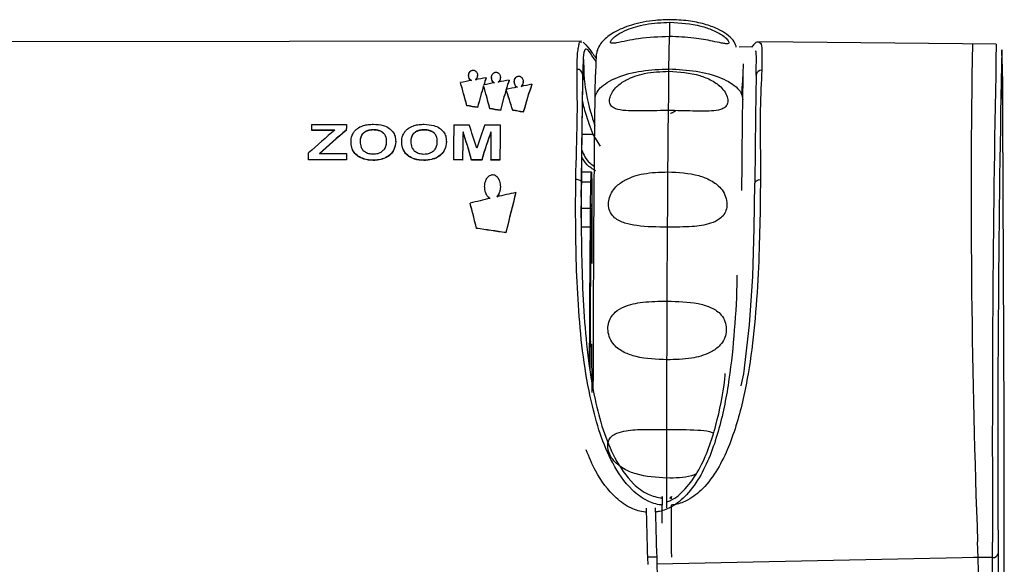
# Model space of a CAD drawing. Units: millimetres. Extents: x 0 to 414, y 0 to 297.
# Drawn here: x 126 to 137, y 259 to 265 of the extents above; entities that cross this region are included whole.
import ezdxf

# ---------------------------------------------------------------- set-up
doc = ezdxf.new("R2010")
doc.units = ezdxf.units.MM

msp = doc.modelspace()

# ---------------------------------------------------------------- linework, layer by layer
at = {"color": 8, "linetype": 'Continuous', "lineweight": 30}
for p, q in [((133.1333, 265.2616), (133.136, 265.2622)), ((133.9272, 264.7027), (133.93, 264.8117)), ((132.1968, 264.7352), (132.1999, 264.7038)), ((132.3013, 264.0471), (132.181, 264.0468)), ((132.3811, 263.9216), (132.3013, 264.0471)), ((132.172, 263.3683), (132.1733, 263.5301)), ((132.2774, 263.5298), (132.1754, 263.5303)), ((132.173, 263.2499), (132.2709, 263.2495)), ((132.2681, 263.0433), (132.1725, 263.0437)), ((136.4712, 259.4698), (136.4661, 259.639)), ((136.6286, 259.47), (136.6282, 259.635)), ((132.9895, 259.4731), (132.8901, 259.4738)), ((136.6286, 259.47), (136.423, 259.4701))]:
    msp.add_line(p, q, dxfattribs=at)
at = {"color": 7, "linetype": 'Continuous', "lineweight": 30}
for p, q in [((133.1222, 264.7562), (133.1284, 265.108)), ((132.1763, 265.0571), (125.4837, 265.0505)), ((134.0322, 264.9947), (133.8828, 264.9929)), ((136.6683, 265.0245), (134.1019, 265.0489)), ((130.9517, 264.6874), (130.9517, 264.684)), ((131.0476, 264.6864), (131.0476, 264.6898)), ((131.0476, 264.6852), (131.0476, 264.6886)), ((131.1417, 264.6581), (131.1417, 264.6615)), ((131.2, 264.6634), (131.2, 264.6601)), ((131.296, 264.6625), (131.296, 264.6659)), ((131.296, 264.6613), (131.296, 264.6647)), ((132.1999, 264.7038), (132.1999, 264.7038)), ((130.8626, 264.606), (130.8626, 264.6093)), ((131.1137, 264.571), (131.1137, 264.5743)), ((131.3901, 264.6334), (131.3901, 264.6368)), ((131.4468, 264.6186), (131.4468, 264.6153)), ((131.5428, 264.6179), (131.5428, 264.6212)), ((131.5428, 264.6166), (131.5428, 264.62)), ((131.6368, 264.5873), (131.6368, 264.5907)), ((131.358, 264.5304), (131.358, 264.5338)), ((133.9108, 264.4757), (133.9224, 264.4242)), ((130.9336, 264.3571), (130.9336, 264.3604)), ((131.0488, 264.3391), (131.0488, 264.3425)), ((131.1821, 264.3251), (131.1821, 264.3285)), ((131.2971, 264.3068), (131.2971, 264.3102)), ((131.4293, 264.3075), (131.4293, 264.3109)), ((131.5445, 264.289), (131.5445, 264.2924)), ((136.7527, 260.9628), (136.7384, 264.2639)), ((129.2548, 264.1543), (129.6275, 264.154)), ((129.6275, 264.1513), (129.6275, 264.154)), ((130.7913, 264.1532), (130.9572, 264.1531)), ((131.1288, 264.153), (131.2947, 264.1528)), ((131.2947, 264.1501), (131.2947, 264.1528)), ((129.5028, 264.0947), (129.2541, 264.0949)), ((129.2541, 264.0922), (129.2541, 264.0949)), ((129.5028, 264.092), (129.2541, 264.0922)), ((129.6268, 264.0919), (129.6268, 264.0946)), ((129.9216, 264.0963), (129.9216, 264.099)), ((130.4708, 264.0959), (130.4708, 264.0986)), ((130.8918, 264.0743), (130.8918, 264.077)), ((129.6778, 263.9662), (129.6778, 263.9689)), ((130.1616, 263.9676), (130.1616, 263.9703)), ((130.227, 263.9658), (130.227, 263.9685)), ((130.7108, 263.9672), (130.7108, 263.9699)), ((129.3372, 263.8421), (129.6307, 263.8419)), ((129.6307, 263.8392), (129.6307, 263.8419)), ((129.6301, 263.775), (129.2182, 263.7753)), ((129.2182, 263.7726), (129.2182, 263.7753)), ((129.6301, 263.7723), (129.2182, 263.7726)), ((129.6301, 263.7723), (129.6301, 263.775)), ((129.9184, 263.7669), (129.9184, 263.7696)), ((130.4676, 263.7665), (130.4676, 263.7692)), ((130.8854, 263.7741), (130.7873, 263.7742)), ((130.7873, 263.7715), (130.7873, 263.7742)), ((130.8854, 263.7714), (130.7873, 263.7715)), ((130.8854, 263.7714), (130.8854, 263.7741)), ((131.0937, 263.774), (130.9844, 263.774)), ((130.9844, 263.7713), (130.9844, 263.774)), ((131.0937, 263.7712), (130.9844, 263.7713)), ((131.0937, 263.7712), (131.0937, 263.774)), ((131.2908, 263.7738), (131.1927, 263.7739)), ((131.1927, 263.7712), (131.1927, 263.7739)), ((131.2908, 263.7711), (131.1927, 263.7712)), ((131.2908, 263.7711), (131.2908, 263.7738)), ((132.2821, 263.6387), (132.1765, 263.6392)), ((131.1257, 263.4796), (131.1257, 263.4777)), ((131.2964, 263.4845), (131.2964, 263.4864)), ((131.2964, 263.481), (131.2964, 263.4828)), ((132.2709, 263.2495), (132.2774, 263.5298)), ((131.464, 263.4183), (131.464, 263.4202)), ((132.1725, 263.4276), (132.172, 263.3671)), ((130.9681, 263.303), (130.9681, 263.3049)), ((132.2876, 263.2973), (132.2855, 263.2973)), ((132.2849, 262.9844), (132.2861, 263.0494)), ((132.2861, 263.0494), (132.286, 262.895)), ((131.038, 263.0309), (131.038, 263.0328)), ((131.356, 262.9835), (131.356, 262.9854)), ((132.2848, 262.83), (132.2849, 262.9844)), ((132.286, 262.895), (132.2872, 263.0375)), ((132.2877, 262.9548), (132.2865, 262.8123)), ((132.2877, 262.9548), (132.2865, 262.9543)), ((132.2872, 263.0375), (132.2877, 262.9548)), ((132.283, 262.6943), (132.2837, 262.8419)), ((132.2837, 262.8419), (132.2848, 262.83)), ((132.286, 262.895), (132.2848, 262.895)), ((132.2865, 262.8123), (132.2835, 262.8123)), ((132.2876, 262.8004), (132.2835, 262.8005)), ((132.2836, 262.83), (132.2848, 262.83)), ((132.2865, 262.8123), (132.2876, 262.8004)), ((132.2876, 262.8004), (132.2869, 262.6527)), ((132.2714, 262.4997), (132.2733, 262.6306)), ((132.2841, 262.6824), (132.283, 262.6943)), ((132.2702, 261.871), (132.27, 262.2493)), ((132.2657, 261.9012), (132.2636, 261.9012)), ((132.29, 261.2549), (132.288, 261.7819)), ((132.263, 261.5883), (132.2642, 261.6532)), ((132.2658, 261.5586), (132.2645, 261.5581)), ((132.2653, 261.6413), (132.2658, 261.5586)), ((132.264, 261.4988), (132.2629, 261.4988)), ((133.0486, 260.1093), (133.0487, 260.0693)), ((136.4712, 259.4698), (132.9919, 259.3966)), ((136.582, 255.9476), (136.4712, 259.4698)), ((136.6366, 255.9471), (136.6286, 259.47)), ((136.6887, 259.5113), (136.6968, 255.9884)), ((132.9919, 259.3966), (133.1026, 255.8744))]:
    msp.add_line(p, q, dxfattribs=at)
at = {"color": 8, "linetype": 'Continuous', "lineweight": 30, "flags": 128}
for points in [[(132.1939, 264.8656), (132.1944, 264.8668), (132.1959, 264.8571), (132.1974, 264.8265), (132.1987, 264.7752), (132.1999, 264.7038)], [(132.2746, 262.6958), (132.2751, 262.7035), (132.2753, 262.7029)]]:
    msp.add_lwpolyline(points, dxfattribs=at)
at = {"color": 7, "linetype": 'Continuous', "lineweight": 30, "flags": 128}
for points in [[(129.2541, 264.0949), (129.2542, 264.1024), (129.2543, 264.1099), (129.2544, 264.1173), (129.2545, 264.1248), (129.2546, 264.1322), (129.2546, 264.1396), (129.2547, 264.147), (129.2548, 264.1543)], [(129.6275, 264.154), (129.6274, 264.1467), (129.6273, 264.1393), (129.6272, 264.1319), (129.6271, 264.1245), (129.6271, 264.1171), (129.627, 264.1096), (129.6269, 264.1021), (129.6268, 264.0946)], [(129.6275, 264.1513), (129.6274, 264.144), (129.6273, 264.1366), (129.6272, 264.1292), (129.6272, 264.1218), (129.6271, 264.1144), (129.627, 264.1069), (129.6269, 264.0994), (129.6268, 264.0919)], [(129.2182, 263.7753), (129.2183, 263.7844), (129.2184, 263.7934), (129.2184, 263.8025), (129.2185, 263.8115), (129.2186, 263.8205), (129.2187, 263.8294), (129.2188, 263.8384), (129.2189, 263.8473)], [(129.6307, 263.8419), (129.6306, 263.8336), (129.6306, 263.8253), (129.6305, 263.817), (129.6304, 263.8086), (129.6303, 263.8002), (129.6302, 263.7918), (129.6302, 263.7834), (129.6301, 263.775)], [(129.6307, 263.8392), (129.6307, 263.8309), (129.6306, 263.8226), (129.6305, 263.8143), (129.6304, 263.8059), (129.6303, 263.7975), (129.6303, 263.7891), (129.6302, 263.7807), (129.6301, 263.7723)], [(132.2774, 263.5298), (132.279, 263.5883), (132.2805, 263.6247), (132.282, 263.6386), (132.2833, 263.6298), (132.2846, 263.5984), (132.2857, 263.5448), (132.2867, 263.4696), (132.2875, 263.3738)], [(132.1127, 263.5631), (132.1245, 263.5625), (132.1358, 263.5606), (132.1463, 263.5575), (132.1554, 263.5534), (132.163, 263.5484), (132.1686, 263.5427), (132.1721, 263.5365), (132.1733, 263.5301)], [(133.9042, 261.3272), (133.9327, 261.4577), (133.9965, 261.9861), (134.0304, 262.5119), (134.0467, 263.0344), (134.0532, 263.5222), (134.0532, 263.5222), (134.0532, 263.5222)], [(132.2777, 262.7014), (132.2772, 262.7796), (132.2762, 262.8397), (132.2747, 262.8261), (132.2731, 262.7405), (132.2716, 262.5945), (132.2702, 262.4079), (132.2693, 262.2059), (132.269, 262.0156), (132.2692, 261.863), (132.2701, 261.7684), (132.2713, 261.7448), (132.2729, 261.7953), (132.2732, 261.8131)], [(132.2681, 261.5091), (132.2683, 261.5642), (132.2683, 261.7541), (132.2678, 261.8955), (132.2667, 261.9712), (132.2652, 261.9721), (132.2635, 261.8981), (132.2618, 261.7582), (132.2602, 261.5692), (132.2601, 261.5575)], [(133.0477, 259.8423), (133.0477, 259.887), (133.0477, 259.9612), (133.0476, 260.0367)]]:
    msp.add_lwpolyline(points, dxfattribs=at)
at = {"color": 7, "linetype": 'Continuous', "lineweight": 30}
for centre, radius, start, end in [((112.2405, 265.4163), 20.8933, 359.1368, 359.57589), ((237.1329, 263.3976), 100.7369, 179.075127, 182.138287), ((352.4548, 260.7249), 215.8293, 178.858501, 180.289318), ((350.1518, 260.71), 213.4665, 178.85806, 180.321757), ((132.1298, 264.6951), 0.0577, 2.8719, 92.63416), ((231.5635, 262.9072), 99.3922, 178.967625, 179.640922), ((118.5064, 264.6869), 14.6156, 358.51046, 0.17578), ((233.4498, 262.8991), 99.3985, 178.967723, 179.64084), ((328.5755, 261.9085), 197.7969, 179.349771, 179.459573), ((329.2356, 261.9065), 197.9536, 179.349812, 179.459526), ((328.9978, 261.9063), 197.7158, 179.349751, 179.459598), ((89.3256, 263.6428), 43.7852, 359.21815, 359.99936), ((168.27, 262.6785), 35.9892, 178.89302, 179.97288), ((154.8846, 262.7491), 22.6033, 178.61345, 180.13922), ((104.7208, 262.9535), 27.5692, 359.46177, 0.71183), ((149.7903, 262.9107), 17.5227, 178.89205, 179.56646), ((404.1138, 260.6408), 271.8564, 179.493658, 179.805899), ((134.9131, 262.6094), 2.6399, 178.1263, 179.54034), ((141.6593, 262.3728), 9.3888, 179.22575, 179.51748), ((152.195, 262.2554), 19.9249, 179.84145, 180.01776), ((79.8255, 262.1085), 53.2774, 359.4636, 0.14476), ((142.7913, 261.5682), 10.5306, 178.19528, 180.07638), ((113.8012, 261.6266), 18.4667, 359.65016, 0.8479), ((141.2566, 261.8714), 8.9864, 180.00237, 180.30161), ((-293.4042, 259.4412), 430.1596, 359.869295, 0.202672), ((104.9045, 260.5792), 28.1961, 359.49353, 0.55961), ((244.6262, 262.8815), 111.7887, 181.498152, 181.787319), ((244.7263, 262.8832), 111.7888, 181.498151, 181.787319), ((372.4544, 259.9933), 239.3068, 179.989713, 180.124763), ((136.6363, 259.5231), 0.0537, 261.69319, 347.24817)]:
    msp.add_arc(centre, radius, start, end, dxfattribs=at)
at = {"color": 8, "linetype": 'Continuous', "lineweight": 30}
for centre, radius, start, end in [((126.1017, 264.4516), 10.6384, 358.98881, 2.76201), ((134.1247, 264.6866), 0.0575, 86.91243, 173.65802), ((134.1041, 263.4953), 0.0602, 81.15412, 144.73824)]:
    msp.add_arc(centre, radius, start, end, dxfattribs=at)
at = {"color": 7, "linetype": 'Continuous', "lineweight": 30}
for centre, major_axis, ratio, start_param, end_param in [((130.6278, 261.7929), (8.653, 1.9234), 0.3057941, 1.4436411, 1.4570596), ((131.1038, 261.7678), (0.2907, 3.2923), 0.1344947, 0.5092102, 0.5562508), ((131.1038, 261.7678), (0.2903, 3.2883), 0.1344947, 0.5091213, 0.5562191), ((130.6278, 261.7929), (8.653, 1.9234), 0.3057941, 1.4617575, 1.4758555), ((130.8849, 261.7658), (-0.2909, 3.2936), 0.1338958, 5.6077078, 5.7423578), ((130.8849, 261.7658), (-0.2906, 3.2895), 0.1338958, 5.6075934, 5.7424075), ((131.1038, 261.7678), (0.2907, 3.2923), 0.1344947, 0.5621216, 0.6848475), ((131.1038, 261.7678), (0.2903, 3.2883), 0.1344947, 0.5620971, 0.6849726), ((131.1251, 261.7648), (-0.2912, 3.2948), 0.1339883, 5.5921341, 5.7216245), ((131.1251, 261.7648), (-0.2909, 3.2908), 0.1339883, 5.5920006, 5.721649), ((131.0107, 261.7913), (8.6606, 1.9244), 0.3057223, 1.4773457, 1.4907484), ((131.0107, 261.7913), (8.6606, 1.9244), 0.3057223, 1.4592522, 1.4726545), ((131.3604, 261.7667), (0.291, 3.2936), 0.1346087, 0.5247895, 0.5847112), ((131.3604, 261.7667), (0.2907, 3.2896), 0.1346087, 0.5247195, 0.5847141), ((131.4993, 261.7892), (8.6683, 1.9259), 0.30569, 1.505213, 1.519208), ((131.4993, 261.7892), (8.6683, 1.9259), 0.30569, 1.4871522, 1.5005148), ((131.6201, 261.7658), (0.3265, 3.2947), 0.149985, 0.5556565, 0.7118548), ((131.6201, 261.7658), (0.3261, 3.2907), 0.149985, 0.5556205, 0.7120094), ((131.3604, 261.7667), (0.291, 3.2936), 0.1346087, 0.5852908, 0.7004188), ((131.3604, 261.7667), (0.2907, 3.2896), 0.1346087, 0.5852945, 0.7005631), ((131.3571, 261.7635), (-0.3454, 3.296), 0.1572319, 5.579114, 5.6938936), ((131.3571, 261.7635), (-0.3449, 3.292), 0.1572319, 5.5789701, 5.6938899), ((129.979, 261.7341), (13.0956, -1.9133), 0.2069767, 1.5192854, 1.5281019), ((129.9787, 261.7341), (13.0797, -1.911), 0.2069767, 1.51916, 1.5279873), ((130.0236, 261.7339), (13.1011, -1.9134), 0.2069081, 1.5036872, 1.5125026), ((130.0232, 261.7339), (13.0851, -1.9111), 0.2069081, 1.5035426, 1.5123688), ((130.159, 261.7333), (13.1199, -1.9137), 0.2066667, 1.4951796, 1.5040003), ((130.1587, 261.7333), (13.1039, -1.9114), 0.2066667, 1.4950246, 1.5038562), ((131.0216, 261.7636), (-0.6014, 3.2945), 0.1540598, 5.3896193, 5.4953199), ((131.0771, 261.7697), (0.6322, 3.2893), 0.1672145, 0.7930597, 0.8987457), ((129.394, 261.7844), (2.5262, 3.1294), 0.3835561, 1.0883331, 1.1898999), ((129.518, 261.7839), (2.5277, 3.1299), 0.3835847, 1.0884984, 1.192039), ((129.518, 261.7839), (2.5247, 3.1261), 0.3835847, 1.0884424, 1.1921094), ((130.8969, 261.7674), (0.0338, 3.2925), 0.0122972, 0.7934717, 0.915519), ((130.8969, 261.7674), (0.0338, 3.2885), 0.0122972, 0.7934247, 0.9156207), ((130.9292, 261.7641), (-0.5797, 3.2941), 0.1490036, 5.3421683, 5.464206), ((130.9292, 261.7641), (-0.579, 3.2901), 0.1490036, 5.3420666, 5.4642529), ((131.1694, 261.7692), (0.6105, 3.29), 0.1621909, 0.823997, 0.9459948), ((131.1694, 261.7692), (0.6098, 3.286), 0.1621909, 0.82395, 0.9460964), ((131.1997, 261.7659), (-0.0058, 3.2942), 0.0013312, 0.7933229, 0.9153111), ((131.1125, 261.8235), (12.2924, 2.9129), 0.1167566, 1.5145485, 1.5313293), ((131.4421, 261.7683), (0.6548, 3.292), 0.102405, 1.0656265, 1.2125536), ((131.4421, 261.7683), (0.654, 3.288), 0.102405, 1.0655667, 1.2126728), ((131.1125, 261.8235), (12.2924, 2.9129), 0.1167566, 1.5372185, 1.5548782), ((130.9893, 261.7632), (-0.6933, 3.2953), 0.0985894, 5.0870426, 5.1783656), ((130.9893, 261.7632), (-0.6925, 3.2913), 0.0985894, 5.0869421, 5.1783764), ((130.0259, 261.6743), (20.7684, -3.0258), 0.0710563, 1.5170644, 1.5323995), ((130.0251, 261.6744), (20.7431, -3.0221), 0.0710563, 1.5169449, 1.5322988)]:
    msp.add_ellipse(centre, major_axis=major_axis, ratio=ratio, start_param=start_param, end_param=end_param, dxfattribs=at)
for points, knots in [([(133.1458, 265.2894), (133.089, 265.2882), (132.944, 265.2852), (132.7317, 265.2441), (132.5364, 265.1663), (132.4188, 265.0785), (132.3654, 265.0065), (132.3462, 264.963), (132.3369, 264.9289), (132.3344, 264.9075), (132.3326, 264.8884), (132.3308, 264.8493), (132.3288, 264.7906), (132.3275, 264.7213), (132.327, 264.6978)], [0, 0, 0, 0, 0.0902927, 0.2306166, 0.3411589, 0.422582, 0.4597375, 0.483671, 0.5015111, 0.5387137, 0.6068942, 0.7240351, 0.9065911, 1, 1, 1, 1]), ([(133.8518, 264.9925), (133.8512, 264.9957), (133.8414, 265.0445), (133.7906, 265.1078), (133.6518, 265.1938), (133.5067, 265.2458), (133.3281, 265.2827), (133.1972, 265.2874), (133.1294, 265.2899)], [0, 0, 0, 0, 0.0224807, 0.3491341, 0.4967633, 0.6503391, 0.8185716, 1, 1, 1, 1]), ([(133.1284, 265.1081), (133.0149, 265.1031), (132.8545, 265.0962), (132.6627, 265.0617), (132.5631, 265.0402), (132.5068, 265.0325), (132.4863, 265.0399), (132.4916, 265.062), (132.5194, 265.0941), (132.5757, 265.137), (132.6901, 265.1948), (132.8837, 265.251), (133.044, 265.2578), (133.1332, 265.2616)], [0, 0, 0, 0, 0.2083099, 0.2943239, 0.3811575, 0.4330418, 0.4851505, 0.5329455, 0.579637, 0.6283048, 0.703855, 0.8352784, 1, 1, 1, 1]), ([(133.1332, 265.2619), (133.2465, 265.2549), (133.4069, 265.2449), (133.5987, 265.1801), (133.6986, 265.1269), (133.7548, 265.0784), (133.7752, 265.0471), (133.7697, 265.0305), (133.7419, 265.0282), (133.6855, 265.0378), (133.571, 265.063), (133.3776, 265.0976), (133.2173, 265.1045), (133.1284, 265.1083)], [0, 0, 0, 0, 0.2077196, 0.2941469, 0.3814113, 0.4333214, 0.485457, 0.5332548, 0.5799452, 0.6286334, 0.7042437, 0.83583, 1, 1, 1, 1]), ([(132.1459, 265.0025), (132.1478, 265.0181), (132.1525, 265.0562), (132.1674, 265.0494), (132.1763, 265.0453)], [0, 0, 0, 0, 0.4080621, 1, 1, 1, 1]), ([(132.3306, 264.8375), (132.3239, 264.8477), (132.2785, 264.9164), (132.2446, 264.9705), (132.2074, 264.9806), (132.1929, 264.8976), (132.1893, 264.7646), (132.1874, 264.698)], [0, 0, 0, 0, 0.0409761, 0.2771994, 0.5130377, 0.7561522, 1, 1, 1, 1]), ([(132.1939, 265.0481), (132.2122, 265.0294), (132.2411, 265.0001), (132.3078, 264.907), (132.3321, 264.873)], [0, 0, 0, 0, 0.6351738, 1, 1, 1, 1]), ([(134.1016, 265.0432), (134.0966, 265.0449), (134.0701, 265.0535), (134.0431, 265.0217), (134.0261, 265.0038), (134.0173, 264.9945)], [0, 0, 0, 0, 0.09917885, 0.53483259, 1, 1, 1, 1]), ([(134.0674, 264.6899), (134.0674, 264.6899), (134.0687, 264.7569), (134.0692, 264.8652), (134.0696, 264.9445), (134.0621, 264.9487), (134.0616, 264.949)], [0, 0, 0, 0, 0.0000117, 0.4908433, 0.9641475, 1, 1, 1, 1]), ([(132.3224, 264.431), (132.3253, 264.4514), (132.3314, 264.4953), (132.3795, 264.5579), (132.4558, 264.6159), (132.6027, 264.6874), (132.8299, 264.7449), (133.0236, 264.7524), (133.1222, 264.7562)], [0, 0, 0, 0, 0.0766818, 0.1654948, 0.2724865, 0.3985292, 0.6939372, 1, 1, 1, 1]), ([(133.1219, 264.732), (133.122, 264.7361), (133.1221, 264.7443), (133.1222, 264.7524), (133.1222, 264.7565)], [0, 0, 0, 0, 0.5000003, 1, 1, 1, 1]), ([(130.9517, 264.6886), (130.9524, 264.6954), (130.9539, 264.7098), (130.9631, 264.7257), (130.9754, 264.736), (130.9833, 264.7403), (130.9917, 264.7427), (130.9971, 264.7434), (131, 264.7434), (131.0006, 264.7434)], [0, 0, 0, 0, 0.318132, 0.6708143, 0.7761617, 0.8821086, 0.9386957, 0.9869883, 1, 1, 1, 1]), ([(130.9848, 264.6325), (130.9804, 264.6349), (130.9677, 264.6417), (130.9549, 264.6616), (130.9529, 264.6779), (130.9517, 264.6886)], [0, 0, 0, 0, 0.15525038, 0.4491109, 1, 1, 1, 1]), ([(130.9848, 264.6291), (130.9804, 264.6315), (130.9677, 264.6383), (130.9549, 264.6582), (130.9529, 264.6746), (130.9517, 264.6852)], [0, 0, 0, 0, 0.1552498, 0.4491098, 1, 1, 1, 1]), ([(131.0006, 264.7434), (131.0029, 264.7433), (131.008, 264.7431), (131.0165, 264.7408), (131.0277, 264.735), (131.0426, 264.7196), (131.0474, 264.7029), (131.0475, 264.6903), (131.0476, 264.6886)], [0, 0, 0, 0, 0.0483475, 0.1088036, 0.2086764, 0.4201824, 0.9207023, 1, 1, 1, 1]), ([(131.0476, 264.6886), (131.0471, 264.6837), (131.0463, 264.6739), (131.0409, 264.6573), (131.031, 264.6463), (131.0255, 264.6401)], [0, 0, 0, 0, 0.3030286, 0.6062176, 1, 1, 1, 1]), ([(131.0476, 264.6852), (131.0471, 264.6803), (131.0463, 264.6705), (131.0409, 264.6539), (131.031, 264.6429), (131.0255, 264.6367)], [0, 0, 0, 0, 0.3030266, 0.6062136, 1, 1, 1, 1]), ([(131.2, 264.6647), (131.2007, 264.6717), (131.2022, 264.6865), (131.2114, 264.7028), (131.2237, 264.7134), (131.2317, 264.7179), (131.2401, 264.7204), (131.2455, 264.7211), (131.2484, 264.7211), (131.249, 264.7211)], [0, 0, 0, 0, 0.3172064, 0.6698199, 0.7754769, 0.8817396, 0.9387061, 0.9874169, 1, 1, 1, 1]), ([(131.2331, 264.607), (131.2287, 264.6094), (131.2161, 264.6164), (131.2032, 264.6368), (131.2012, 264.6537), (131.2, 264.6647)], [0, 0, 0, 0, 0.155001, 0.4476196, 1, 1, 1, 1]), ([(131.2331, 264.6037), (131.2287, 264.6061), (131.2161, 264.613), (131.2032, 264.6334), (131.2012, 264.6503), (131.2, 264.6613)], [0, 0, 0, 0, 0.1550006, 0.4476186, 1, 1, 1, 1]), ([(131.249, 264.7211), (131.2513, 264.721), (131.2564, 264.7208), (131.2649, 264.7184), (131.2762, 264.7124), (131.291, 264.6965), (131.2959, 264.6793), (131.2959, 264.6664), (131.296, 264.6647)], [0, 0, 0, 0, 0.0483492, 0.1088956, 0.2090697, 0.4212905, 0.9220375, 1, 1, 1, 1]), ([(131.296, 264.6647), (131.2955, 264.6596), (131.2947, 264.6495), (131.2893, 264.6324), (131.2794, 264.6212), (131.2738, 264.6148)], [0, 0, 0, 0, 0.3033175, 0.6067954, 1, 1, 1, 1]), ([(131.296, 264.6613), (131.2955, 264.6563), (131.2947, 264.6461), (131.2893, 264.6291), (131.2794, 264.6178), (131.2738, 264.6114)], [0, 0, 0, 0, 0.3033163, 0.6067929, 1, 1, 1, 1]), ([(131.4468, 264.6199), (131.4475, 264.6273), (131.449, 264.6428), (131.4582, 264.66), (131.4704, 264.6712), (131.4785, 264.6759), (131.4869, 264.6785), (131.4923, 264.6793), (131.4952, 264.6793), (131.4958, 264.6793)], [0, 0, 0, 0, 0.3163728, 0.6689257, 0.7748557, 0.8813925, 0.9385197, 0.9873633, 1, 1, 1, 1]), ([(131.4958, 264.6793), (131.4981, 264.6792), (131.5032, 264.6789), (131.5118, 264.6764), (131.5231, 264.6701), (131.5379, 264.6533), (131.5427, 264.6352), (131.5428, 264.6218), (131.5428, 264.62)], [0, 0, 0, 0, 0.0486846, 0.1095972, 0.2101984, 0.4228054, 0.9230533, 1, 1, 1, 1]), ([(132.1127, 263.5631), (132.1189, 263.7827), (132.1262, 264.0453), (132.1316, 264.4007), (132.1262, 264.5959), (132.127, 264.7215), (132.1272, 264.7527)], [0, 0, 0, 0, 0.4450728, 0.5324585, 0.883602, 1, 1, 1, 1]), ([(132.1721, 263.1466), (132.1733, 263.2886), (132.1756, 263.5753), (132.1799, 263.9765), (132.1842, 264.3071), (132.1886, 264.5495), (132.1926, 264.691), (132.1954, 264.7524), (132.1967, 264.737), (132.1968, 264.7352)], [0, 0, 0, 0, 0.1523259, 0.3074773, 0.5010102, 0.6561616, 0.8113129, 0.9783931, 1, 1, 1, 1]), ([(132.3224, 264.431), (132.3239, 264.5336), (132.3254, 264.6414), (132.3269, 264.6952), (132.327, 264.6978)], [0, 0, 0, 0, 0.9518548, 1, 1, 1, 1]), ([(133.1168, 264.3078), (133.0036, 264.3053), (132.8433, 264.3018), (132.6514, 264.3037), (132.5515, 264.3177), (132.4953, 264.3519), (132.475, 264.3962), (132.4804, 264.452), (132.5083, 264.5113), (132.5647, 264.5781), (132.6793, 264.6562), (132.8727, 264.7221), (133.033, 264.7285), (133.1219, 264.732)], [0, 0, 0, 0, 0.2076884, 0.2941138, 0.3813765, 0.4332924, 0.4854334, 0.5332444, 0.5799623, 0.6286866, 0.7042956, 0.8358346, 1, 1, 1, 1]), ([(133.1219, 264.7316), (133.2354, 264.7248), (133.3958, 264.7154), (133.5874, 264.6368), (133.687, 264.5657), (133.7432, 264.4885), (133.7637, 264.4258), (133.7584, 264.3745), (133.7306, 264.338), (133.6743, 264.3117), (133.5599, 264.2975), (133.3664, 264.3013), (133.206, 264.3055), (133.1168, 264.3078)], [0, 0, 0, 0, 0.2083101, 0.2943242, 0.3811579, 0.433042, 0.4851507, 0.5329455, 0.5796369, 0.6283046, 0.7038551, 0.8352789, 1, 1, 1, 1]), ([(133.911, 264.4757), (133.9152, 264.5289), (133.9243, 264.6424), (133.9267, 264.7073), (133.928, 264.7419)], [0, 0, 0, 0, 0.4687008, 1, 1, 1, 1]), ([(133.9224, 264.4242), (133.9238, 264.5195), (133.9254, 264.6336), (133.927, 264.6929), (133.9272, 264.7027)], [0, 0, 0, 0, 0.834624, 1, 1, 1, 1]), ([(134.1278, 264.7441), (134.1215, 264.6128), (134.114, 264.4556), (134.1086, 264.1017), (134.1141, 263.8506), (134.1135, 263.6137), (134.1133, 263.5548)], [0, 0, 0, 0, 0.4450221, 0.5324556, 0.8837924, 1, 1, 1, 1]), ([(131.4799, 264.5595), (131.4755, 264.5621), (131.4629, 264.5694), (131.45, 264.5908), (131.4481, 264.6084), (131.4468, 264.6199)], [0, 0, 0, 0, 0.1556088, 0.4495947, 1, 1, 1, 1]), ([(131.4799, 264.5562), (131.4755, 264.5587), (131.4629, 264.566), (131.45, 264.5874), (131.4481, 264.6051), (131.4468, 264.6166)], [0, 0, 0, 0, 0.1556087, 0.449594, 1, 1, 1, 1]), ([(131.5428, 264.62), (131.5424, 264.6146), (131.5416, 264.604), (131.5361, 264.5861), (131.5263, 264.5744), (131.5207, 264.5677)], [0, 0, 0, 0, 0.3035374, 0.6072356, 1, 1, 1, 1]), ([(131.5428, 264.6166), (131.5424, 264.6113), (131.5416, 264.6006), (131.5361, 264.5828), (131.5263, 264.571), (131.5207, 264.5644)], [0, 0, 0, 0, 0.3035371, 0.6072349, 1, 1, 1, 1]), ([(136.7384, 264.2644), (136.7382, 264.3128), (136.7377, 264.425), (136.737, 264.5128), (136.7366, 264.5628)], [0, 0, 0, 0, 0.4308307, 1, 1, 1, 1]), ([(132.3028, 261.2974), (132.3031, 261.4447), (132.3036, 261.7521), (132.3054, 262.2507), (132.3079, 262.7613), (132.3109, 263.2551), (132.3145, 263.71), (132.3183, 264.1165), (132.3211, 264.3262), (132.3224, 264.431)], [0, 0, 0, 0, 0.1329843, 0.277513, 0.4220406, 0.5665291, 0.711006, 0.8554861, 1, 1, 1, 1]), ([(133.9125, 263.4407), (133.913, 263.5097), (133.9147, 263.7432), (133.9181, 264.0885), (133.9209, 264.3124), (133.9224, 264.4242)], [0, 0, 0, 0, 0.1737086, 0.5872877, 1, 1, 1, 1]), ([(133.1109, 263.6425), (133.1118, 263.7611), (133.1137, 263.9985), (133.1158, 264.2049), (133.1168, 264.308)], [0, 0, 0, 0, 0.4999933, 1, 1, 1, 1]), ([(133.1964, 264.3063), (133.1812, 264.2953), (133.1644, 264.2831), (133.1408, 264.2762), (133.1386, 264.2756)], [0, 0, 0, 0, 0.90718156, 1, 1, 1, 1]), ([(129.7016, 264.0636), (129.7078, 264.0723), (129.7203, 264.0899), (129.753, 264.118), (129.7859, 264.136), (129.8105, 264.1437), (129.8134, 264.1446)], [0, 0, 0, 0, 0.2517607, 0.5038953, 0.9422817, 1, 1, 1, 1]), ([(129.8134, 264.1446), (129.822, 264.1469), (129.8392, 264.1514), (129.8752, 264.157), (129.9027, 264.1578), (129.921, 264.1583)], [0, 0, 0, 0, 0.2507102, 0.5014707, 1, 1, 1, 1]), ([(129.921, 264.1583), (129.9568, 264.1562), (130.0171, 264.1525), (130.0887, 264.1197), (130.1335, 264.0788), (130.1585, 264.0273), (130.1605, 263.9898), (130.1616, 263.9703)], [0, 0, 0, 0, 0.2634175, 0.4433557, 0.6231788, 0.8035261, 1, 1, 1, 1]), ([(130.2508, 264.0632), (130.257, 264.0719), (130.2695, 264.0895), (130.3022, 264.1176), (130.3351, 264.1356), (130.3597, 264.1433), (130.3626, 264.1442)], [0, 0, 0, 0, 0.251761, 0.5038958, 0.9422817, 1, 1, 1, 1]), ([(130.3626, 264.1442), (130.3712, 264.1465), (130.3884, 264.151), (130.4244, 264.1566), (130.4519, 264.1574), (130.4702, 264.158)], [0, 0, 0, 0, 0.2507102, 0.5014707, 1, 1, 1, 1]), ([(130.4702, 264.158), (130.506, 264.1558), (130.5663, 264.1521), (130.6379, 264.1193), (130.6827, 264.0784), (130.7077, 264.0269), (130.7098, 263.9894), (130.7108, 263.9699)], [0, 0, 0, 0, 0.2634176, 0.4433556, 0.6231785, 0.8035256, 1, 1, 1, 1]), ([(129.6778, 263.9689), (129.6781, 263.9771), (129.6787, 263.9935), (129.6836, 264.0258), (129.6944, 264.0485), (129.7016, 264.0636)], [0, 0, 0, 0, 0.2506518, 0.501399, 1, 1, 1, 1]), ([(129.9216, 264.099), (129.9037, 264.098), (129.8713, 264.0962), (129.8297, 264.0791), (129.7985, 264.0537), (129.7791, 264.0164), (129.777, 263.9874), (129.7759, 263.9713)], [0, 0, 0, 0, 0.2061769, 0.3747445, 0.5433002, 0.7470716, 1, 1, 1, 1]), ([(129.9216, 264.0963), (129.9037, 264.0953), (129.8713, 264.0935), (129.8298, 264.0764), (129.7985, 264.051), (129.7791, 264.0137), (129.777, 263.9847), (129.7759, 263.9686)], [0, 0, 0, 0, 0.2061764, 0.374744, 0.5432996, 0.7470708, 1, 1, 1, 1]), ([(130.0636, 263.9722), (130.0623, 263.9933), (130.0603, 264.0257), (130.0336, 264.064), (130.0005, 264.0857), (129.961, 264.0974), (129.9342, 264.0985), (129.9216, 264.099)], [0, 0, 0, 0, 0.3326857, 0.5087415, 0.6855832, 0.8527744, 1, 1, 1, 1]), ([(130.0636, 263.9695), (130.0623, 263.9906), (130.0603, 264.023), (130.0336, 264.0613), (130.0005, 264.083), (129.961, 264.0947), (129.9342, 264.0958), (129.9216, 264.0963)], [0, 0, 0, 0, 0.3326857, 0.5087415, 0.6855834, 0.8527748, 1, 1, 1, 1]), ([(130.227, 263.9685), (130.2273, 263.9767), (130.2279, 263.9931), (130.2328, 264.0254), (130.2436, 264.0481), (130.2508, 264.0632)], [0, 0, 0, 0, 0.2506519, 0.5013991, 1, 1, 1, 1]), ([(130.4708, 264.0986), (130.4529, 264.0976), (130.4205, 264.0958), (130.3789, 264.0787), (130.3477, 264.0533), (130.3283, 264.016), (130.3262, 263.987), (130.3251, 263.9709)], [0, 0, 0, 0, 0.2061773, 0.3747449, 0.5433006, 0.7470722, 1, 1, 1, 1]), ([(130.4708, 264.0959), (130.4529, 264.0949), (130.4205, 264.0931), (130.379, 264.076), (130.3477, 264.0506), (130.3283, 264.0133), (130.3262, 263.9843), (130.3251, 263.9682)], [0, 0, 0, 0, 0.2061768, 0.3747444, 0.5433, 0.7470714, 1, 1, 1, 1]), ([(130.6128, 263.9718), (130.6115, 263.9929), (130.6095, 264.0253), (130.5828, 264.0636), (130.5497, 264.0853), (130.5102, 264.097), (130.4834, 264.0981), (130.4708, 264.0986)], [0, 0, 0, 0, 0.3326858, 0.5087415, 0.6855831, 0.8527742, 1, 1, 1, 1]), ([(130.6128, 263.9691), (130.6115, 263.9902), (130.6095, 264.0226), (130.5828, 264.0609), (130.5497, 264.0826), (130.5102, 264.0943), (130.4834, 264.0954), (130.4708, 264.0959)], [0, 0, 0, 0, 0.3326857, 0.5087415, 0.6855833, 0.8527745, 1, 1, 1, 1]), ([(129.9184, 263.7696), (129.8838, 263.7719), (129.8248, 263.7759), (129.7533, 263.8112), (129.7075, 263.8557), (129.681, 263.9107), (129.6789, 263.9489), (129.6778, 263.9689)], [0, 0, 0, 0, 0.2574049, 0.4374279, 0.6172871, 0.8007187, 1, 1, 1, 1]), ([(129.9184, 263.7669), (129.8838, 263.7692), (129.8248, 263.7731), (129.7533, 263.8085), (129.7075, 263.853), (129.681, 263.908), (129.6789, 263.9463), (129.6778, 263.9662)], [0, 0, 0, 0, 0.2574046, 0.4374277, 0.617287, 0.8007193, 1, 1, 1, 1]), ([(129.7759, 263.9713), (129.7774, 263.9497), (129.7797, 263.9161), (129.8086, 263.8744), (129.8447, 263.8497), (129.8841, 263.8378), (129.9094, 263.8369), (129.9189, 263.8366)], [0, 0, 0, 0, 0.333351, 0.5190842, 0.7051403, 0.8889727, 1, 1, 1, 1]), ([(130.1616, 263.9703), (130.1586, 263.9412), (130.1537, 263.8933), (130.1094, 263.8322), (130.0524, 263.7932), (129.9852, 263.7723), (129.9396, 263.7704), (129.9184, 263.7696)], [0, 0, 0, 0, 0.2871361, 0.4730677, 0.6592753, 0.8421313, 1, 1, 1, 1]), ([(130.1616, 263.9676), (130.1586, 263.9385), (130.1537, 263.8906), (130.1094, 263.8295), (130.0524, 263.7905), (129.9852, 263.7695), (129.9396, 263.7677), (129.9184, 263.7669)], [0, 0, 0, 0, 0.2871359, 0.4730683, 0.6592767, 0.8421333, 1, 1, 1, 1]), ([(129.9189, 263.8366), (129.9359, 263.8377), (129.9701, 263.8399), (130.0128, 263.8609), (130.0447, 263.892), (130.061, 263.9306), (130.0627, 263.9585), (130.0636, 263.9722)], [0, 0, 0, 0, 0.1963406, 0.3948882, 0.5646597, 0.7865902, 1, 1, 1, 1]), ([(130.4676, 263.7692), (130.433, 263.7715), (130.374, 263.7755), (130.3025, 263.8108), (130.2567, 263.8553), (130.2302, 263.9103), (130.2281, 263.9485), (130.227, 263.9685)], [0, 0, 0, 0, 0.2574051, 0.437428, 0.6172872, 0.8007183, 1, 1, 1, 1]), ([(130.4676, 263.7665), (130.433, 263.7688), (130.374, 263.7728), (130.3025, 263.8081), (130.2567, 263.8526), (130.2302, 263.9076), (130.2281, 263.9459), (130.227, 263.9658)], [0, 0, 0, 0, 0.2574048, 0.4374278, 0.6172871, 0.8007189, 1, 1, 1, 1]), ([(130.3251, 263.9709), (130.3266, 263.9493), (130.3289, 263.9157), (130.3578, 263.874), (130.3939, 263.8493), (130.4333, 263.8374), (130.4586, 263.8365), (130.4681, 263.8362)], [0, 0, 0, 0, 0.3333511, 0.519084, 0.7051398, 0.8889721, 1, 1, 1, 1]), ([(130.7108, 263.9699), (130.7078, 263.9408), (130.7029, 263.8929), (130.6586, 263.8318), (130.6016, 263.7928), (130.5344, 263.7719), (130.4888, 263.77), (130.4676, 263.7692)], [0, 0, 0, 0, 0.2871364, 0.4730673, 0.6592742, 0.8421298, 1, 1, 1, 1]), ([(130.7108, 263.9672), (130.7078, 263.9381), (130.7029, 263.8902), (130.6586, 263.8291), (130.6016, 263.7901), (130.5344, 263.7692), (130.4888, 263.7673), (130.4676, 263.7665)], [0, 0, 0, 0, 0.2871361, 0.4730679, 0.6592757, 0.8421318, 1, 1, 1, 1]), ([(130.4681, 263.8362), (130.4851, 263.8373), (130.5193, 263.8395), (130.562, 263.8605), (130.5939, 263.8916), (130.6102, 263.9302), (130.6119, 263.9581), (130.6128, 263.9718)], [0, 0, 0, 0, 0.1963411, 0.3948892, 0.5646609, 0.7865917, 1, 1, 1, 1]), ([(131.1257, 263.4831), (131.1276, 263.5044), (131.1307, 263.5373), (131.1504, 263.5762), (131.1698, 263.5978), (131.1895, 263.6092), (131.2033, 263.6126), (131.2106, 263.6128), (131.2122, 263.6128)], [0, 0, 0, 0, 0.3890271, 0.6039164, 0.7806514, 0.8858343, 0.9742949, 1, 1, 1, 1]), ([(131.2122, 263.6128), (131.2186, 263.6121), (131.2312, 263.6109), (131.2508, 263.6002), (131.2727, 263.5781), (131.2925, 263.5376), (131.295, 263.5027), (131.2964, 263.4828)], [0, 0, 0, 0, 0.098999, 0.1973143, 0.3582355, 0.635431, 1, 1, 1, 1]), ([(133.1068, 263.0451), (132.9936, 263.0457), (132.8332, 263.0465), (132.6414, 263.0847), (132.5416, 263.1311), (132.4854, 263.1993), (132.4649, 263.2703), (132.4702, 263.3467), (132.4979, 263.4196), (132.554, 263.4948), (132.6683, 263.575), (132.8615, 263.6357), (133.0218, 263.64), (133.1109, 263.6425)], [0, 0, 0, 0, 0.2077578, 0.2941318, 0.3813413, 0.4332313, 0.4853465, 0.533133, 0.5798378, 0.6285569, 0.7041207, 0.8355355, 1, 1, 1, 1]), ([(133.1109, 263.6422), (133.2244, 263.6372), (133.3848, 263.6302), (133.5768, 263.5557), (133.6765, 263.4825), (133.733, 263.394), (133.7537, 263.3145), (133.7485, 263.2401), (133.7208, 263.178), (133.6645, 263.1221), (133.55, 263.072), (133.3564, 263.0443), (133.196, 263.0449), (133.1068, 263.0453)], [0, 0, 0, 0, 0.2083098, 0.2943239, 0.3811574, 0.4330417, 0.4851505, 0.5329454, 0.5796371, 0.6283048, 0.7038544, 0.8352765, 1, 1, 1, 1]), ([(131.1853, 263.3557), (131.1771, 263.3611), (131.1572, 263.3743), (131.135, 263.4142), (131.1261, 263.4525), (131.1257, 263.4784), (131.1257, 263.4831)], [0, 0, 0, 0, 0.1837954, 0.4508089, 0.8984399, 1, 1, 1, 1]), ([(131.1853, 263.3538), (131.1772, 263.3592), (131.1572, 263.3725), (131.135, 263.4123), (131.1261, 263.4507), (131.1258, 263.4765), (131.1257, 263.4813)], [0, 0, 0, 0, 0.18379481, 0.45080743, 0.89843657, 1, 1, 1, 1]), ([(131.2964, 263.4828), (131.2957, 263.4714), (131.2944, 263.4491), (131.2846, 263.4106), (131.2677, 263.3867), (131.2577, 263.3725)], [0, 0, 0, 0, 0.2955669, 0.5792079, 1, 1, 1, 1]), ([(131.2964, 263.481), (131.2957, 263.4696), (131.2944, 263.4473), (131.2846, 263.4087), (131.2678, 263.3849), (131.2577, 263.3707)], [0, 0, 0, 0, 0.295566, 0.5792061, 1, 1, 1, 1]), ([(133.0476, 260.0367), (133.0439, 260.0371), (132.9882, 260.0432), (132.8666, 260.0829), (132.6751, 260.2298), (132.5067, 260.4801), (132.371, 260.807), (132.2664, 261.1932), (132.189, 261.6413), (132.1411, 262.1432), (132.1174, 262.6387), (132.11, 263.1217), (132.1118, 263.4152), (132.1127, 263.5631)], [0, 0, 0, 0, 0.0027857, 0.0419076, 0.0942366, 0.1900059, 0.2805567, 0.3712627, 0.4957668, 0.6203371, 0.7461545, 0.8719898, 1, 1, 1, 1]), ([(132.1733, 263.5301), (132.1723, 263.3841), (132.1705, 263.0973), (132.1764, 262.6235), (132.1961, 262.1427), (132.2378, 261.6541), (132.3247, 261.1093), (132.4699, 260.6242), (132.6918, 260.2965), (132.8776, 260.148), (132.9962, 260.1212), (133.0486, 260.1093)], [0, 0, 0, 0, 0.1297249, 0.2548784, 0.3832081, 0.5059258, 0.6318742, 0.811414, 0.9065671, 0.9586861, 1, 1, 1, 1]), ([(134.1133, 263.5548), (134.1117, 263.3928), (134.1083, 263.0731), (134.0914, 262.5399), (134.055, 261.9975), (133.9863, 261.4487), (133.8694, 260.9144), (133.7065, 260.4941), (133.5106, 260.2235), (133.351, 260.0948), (133.2252, 260.046), (133.1628, 260.0382), (133.1476, 260.0362)], [0, 0, 0, 0, 0.13974, 0.2758141, 0.4159845, 0.5489751, 0.6864645, 0.8281875, 0.8990893, 0.9529668, 0.9885768, 1, 1, 1, 1]), ([(132.291, 262.8285), (132.2908, 262.9186), (132.2906, 263.0571), (132.2896, 263.1705), (132.2885, 263.2248), (132.2873, 263.2404), (132.2855, 263.2049), (132.2839, 263.1465), (132.283, 263.0574), (132.2829, 263.0529)], [0, 0, 0, 0, 0.236429, 0.3637029, 0.4936778, 0.6236526, 0.7509265, 0.9873555, 1, 1, 1, 1]), ([(133.1027, 262.2432), (133.1033, 262.3786), (133.1045, 262.6492), (133.1061, 262.9133), (133.1068, 263.0454)], [0, 0, 0, 0, 0.5000241, 1, 1, 1, 1]), ([(132.2709, 262.4519), (132.2708, 262.4453), (132.2707, 262.423), (132.2705, 262.3994), (132.2704, 262.3828)], [0, 0, 0, 0, 0.296795, 1, 1, 1, 1]), ([(132.2712, 262.4943), (132.2712, 262.4938), (132.2712, 262.491), (132.2711, 262.4805), (132.271, 262.4669), (132.2709, 262.4553), (132.2709, 262.4519)], [0, 0, 0, 0, 0.0426331, 0.2012428, 0.7711678, 1, 1, 1, 1]), ([(132.2701, 262.3106), (132.2701, 262.307), (132.27, 262.2944), (132.27, 262.2791), (132.27, 262.2668), (132.2699, 262.2636), (132.2699, 262.2629)], [0, 0, 0, 0, 0.2204825, 0.792758, 0.957658, 1, 1, 1, 1]), ([(132.2704, 262.3828), (132.2704, 262.3659), (132.2702, 262.3419), (132.2701, 262.3178), (132.2701, 262.3106)], [0, 0, 0, 0, 0.7013622, 1, 1, 1, 1]), ([(133.1006, 261.6095), (132.9874, 261.6132), (132.827, 261.6183), (132.6352, 261.6843), (132.5352, 261.7527), (132.4788, 261.8396), (132.4582, 261.921), (132.4633, 262.0007), (132.4908, 262.0704), (132.5467, 262.1366), (132.6607, 262.2005), (132.8537, 262.2415), (133.0139, 262.2426), (133.1027, 262.2432)], [0, 0, 0, 0, 0.2077061, 0.2941414, 0.3814141, 0.4333296, 0.4854704, 0.5332744, 0.5799728, 0.6286716, 0.7042776, 0.8358885, 1, 1, 1, 1]), ([(133.1028, 262.243), (133.2163, 262.2408), (133.3768, 262.2378), (133.569, 262.1842), (133.669, 262.1255), (133.7258, 262.0461), (133.7468, 261.9678), (133.7418, 261.8875), (133.7143, 261.814), (133.6581, 261.7412), (133.5438, 261.6669), (133.3502, 261.6142), (133.1898, 261.6113), (133.1006, 261.6097)], [0, 0, 0, 0, 0.208309, 0.2943228, 0.3811562, 0.4330406, 0.4851494, 0.5329446, 0.5796366, 0.6283045, 0.7038535, 0.8352745, 1, 1, 1, 1]), ([(132.2701, 261.845), (132.2701, 261.845), (132.2701, 261.8449), (132.2702, 261.8447), (132.2702, 261.8441), (132.2702, 261.8425), (132.2702, 261.8361), (132.2703, 261.8297), (132.2703, 261.8249), (132.2703, 261.8241)], [0, 0, 0, 0, 0.0001227, 0.0088874, 0.0334889, 0.0899013, 0.2196587, 0.8746517, 1, 1, 1, 1]), ([(132.2703, 261.8241), (132.2704, 261.8187), (132.2706, 261.8072), (132.2708, 261.7979), (132.2711, 261.7982), (132.2712, 261.7983)], [0, 0, 0, 0, 0.3050567, 0.6493025, 1, 1, 1, 1]), ([(133.0993, 260.8546), (133.0994, 260.9756), (133.0996, 261.2175), (133.1003, 261.4789), (133.1006, 261.6097)], [0, 0, 0, 0, 0.4998241, 1, 1, 1, 1]), ([(133.1002, 260.0721), (133.1148, 260.0773), (133.1938, 260.1055), (133.3172, 260.2236), (133.5007, 260.4819), (133.6369, 260.8876), (133.7128, 261.2485), (133.731, 261.4402), (133.7329, 261.4611)], [0, 0, 0, 0, 0.0286267, 0.1546428, 0.3201388, 0.65069, 0.9620554, 1, 1, 1, 1]), ([(133.0996, 260.3295), (132.9863, 260.3355), (132.826, 260.3439), (132.6339, 260.4227), (132.5337, 260.4975), (132.477, 260.5831), (132.4561, 260.6563), (132.4608, 260.721), (132.488, 260.7715), (132.5436, 260.8137), (132.6573, 260.8465), (132.8501, 260.8585), (133.0103, 260.856), (133.0993, 260.8546)], [0, 0, 0, 0, 0.2077064, 0.2941228, 0.3813761, 0.4332842, 0.4854175, 0.5332176, 0.5799253, 0.6286427, 0.7042311, 0.8357325, 1, 1, 1, 1]), ([(133.0993, 260.8545), (133.2116, 260.8542), (133.3703, 260.8537), (133.5396, 260.8432), (133.5873, 260.8246), (133.599, 260.8201)], [0, 0, 0, 0, 0.64573548, 0.91236907, 1, 1, 1, 1]), ([(133.4105, 260.3699), (133.3955, 260.3642), (133.2972, 260.3266), (133.1902, 260.3284), (133.0996, 260.3299)], [0, 0, 0, 0, 0.1526414, 1, 1, 1, 1]), ([(133.0486, 260.1093), (133.0486, 260.1138), (133.0486, 260.1228), (133.0484, 260.1288), (133.0483, 260.1283), (133.0481, 260.1208), (133.048, 260.1075), (133.0478, 260.0899), (133.0477, 260.0698), (133.0477, 260.0512), (133.0477, 260.0409), (133.0476, 260.0367)], [0, 0, 0, 0, 0.1157096, 0.2314363, 0.3466828, 0.4610491, 0.5747951, 0.6885891, 0.8030657, 0.9184213, 1, 1, 1, 1]), ([(133.1485, 260.1268), (133.1437, 260.1246), (133.1356, 260.1208), (133.1316, 260.1113), (133.13, 260.1075)], [0, 0, 0, 0, 0.59105916, 1, 1, 1, 1]), ([(133.1479, 260.1025), (133.148, 260.1056), (133.1481, 260.1143), (133.1482, 260.1234), (133.1483, 260.1288), (133.1484, 260.1274), (133.1485, 260.1268)], [0, 0, 0, 0, 0.1608672, 0.4574029, 0.7525279, 1, 1, 1, 1]), ([(132.8748, 260.0049), (132.8749, 260.0006), (132.875, 259.9897), (132.8753, 259.9733), (132.8756, 259.963), (132.8757, 259.9588)], [0, 0, 0, 0, 0.27707342, 0.70053256, 1, 1, 1, 1]), ([(132.9757, 259.9605), (132.9755, 259.9667), (132.9752, 259.979), (132.9749, 259.9952), (132.9748, 260.0034), (132.9748, 260.0052)], [0, 0, 0, 0, 0.4395145, 0.8790433, 1, 1, 1, 1])]:
    msp.add_open_spline(points, degree=3, knots=knots, dxfattribs=at)
at = {"color": 8, "linetype": 'Continuous', "lineweight": 30}
for points, knots in [([(132.1272, 264.7527), (132.1285, 264.8261), (132.1306, 264.9423), (132.1418, 264.9863), (132.1459, 265.0025)], [0, 0, 0, 0, 0.6317408, 1, 1, 1, 1]), ([(134.1019, 265.0429), (134.1092, 265.0404), (134.1259, 265.0346), (134.1306, 264.9376), (134.1287, 264.8087), (134.1278, 264.7441)], [0, 0, 0, 0, 0.2806968, 0.6393801, 1, 1, 1, 1]), ([(133.1222, 264.7565), (133.221, 264.7518), (133.4149, 264.7427), (133.6417, 264.6831), (133.7897, 264.6105), (133.8638, 264.5513), (133.9049, 264.5046), (133.9102, 264.4785), (133.9108, 264.4757)], [0, 0, 0, 0, 0.3276877, 0.6439113, 0.7788529, 0.8933252, 0.9883595, 1, 1, 1, 1]), ([(132.2, 264.7017), (132.2, 264.7017), (132.2007, 264.6809), (132.2092, 264.589), (132.2376, 264.3999), (132.3028, 264.1934), (132.3189, 264.1425)], [0, 0, 0, 0, 0.0000087, 0.2385128, 0.812645, 1, 1, 1, 1]), ([(132.3013, 264.0471), (132.2723, 264.1249), (132.2145, 264.2805), (132.1958, 264.372), (132.1865, 264.4178)], [0, 0, 0, 0, 0.4998928, 1, 1, 1, 1]), ([(132.3296, 263.6538), (132.295, 263.6748), (132.2247, 263.7172), (132.1938, 263.7753), (132.1782, 263.8047)], [0, 0, 0, 0, 0.493375, 1, 1, 1, 1]), ([(132.1789, 263.8764), (132.1993, 263.828), (132.2266, 263.763), (132.2967, 263.715), (132.3145, 263.7028)], [0, 0, 0, 0, 0.745616, 1, 1, 1, 1]), ([(133.8594, 262.5251), (133.8592, 262.5122), (133.8564, 262.3216), (133.8354, 261.9392), (133.78, 261.3914), (133.675, 260.854), (133.5225, 260.4305), (133.3337, 260.1556), (133.1775, 260.0235), (133.0529, 259.972), (132.9908, 259.9628), (132.9757, 259.9605)], [0, 0, 0, 0, 0.0138634, 0.2047359, 0.3858315, 0.5730532, 0.7660399, 0.8625881, 0.9359541, 0.9844448, 1, 1, 1, 1]), ([(132.8757, 259.9588), (132.872, 259.9591), (132.8161, 259.964), (132.6934, 260.0011), (132.4988, 260.1441), (132.3374, 260.3637), (132.2573, 260.5561), (132.2243, 260.6352)], [0, 0, 0, 0, 0.0108492, 0.1632122, 0.3670113, 0.7399919, 1, 1, 1, 1]), ([(133.1004, 260.0058), (133.1004, 260.0186), (133.0999, 260.112), (133.0997, 260.2289), (133.0996, 260.3297)], [0, 0, 0, 0, 0.1371067, 1, 1, 1, 1])]:
    msp.add_open_spline(points, degree=3, knots=knots, dxfattribs=at)

doc.saveas('drawing.dxf')
